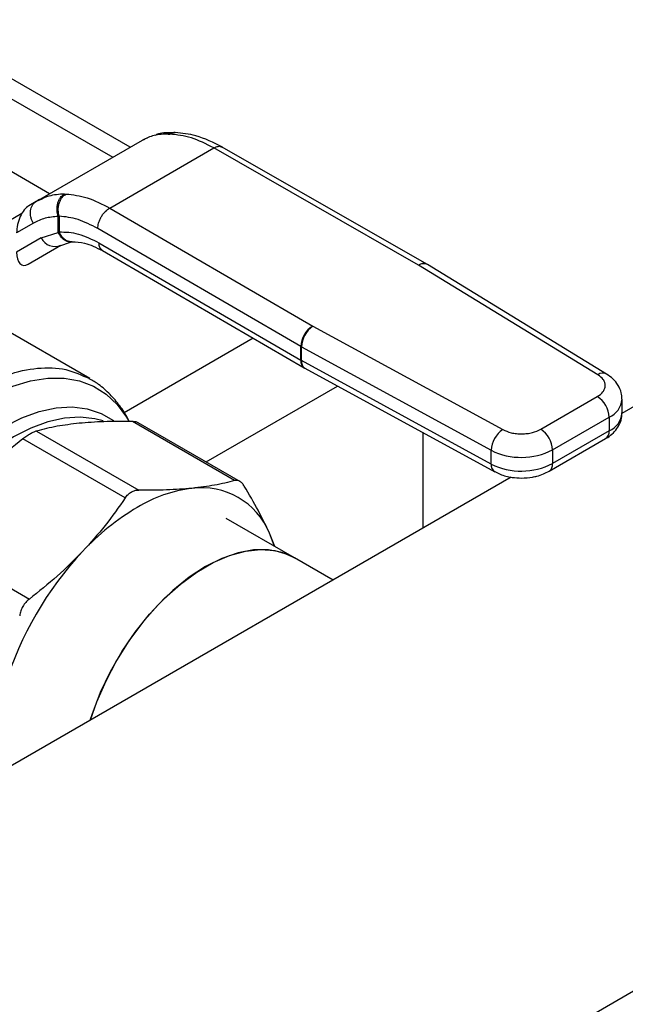
# Model space of a CAD drawing. Extents: x 0.4 to 10.6, y 0.4 to 8.1.
# Drawn here: x 4 to 4.2, y 5.4 to 5.7 of the extents above; entities that cross this region are included whole.
import ezdxf

# ---------------------------------------------------------------- set-up
doc = ezdxf.new("R2010")
doc.units = 0
doc.linetypes.add('SLD-SOLID', pattern=[0])
doc.layers.get('0').update_dxf_attribs({"linetype": 'CONTINUOUS'})

msp = doc.modelspace()

# ---------------------------------------------------------------- linework, layer by layer
at = {"color": 7, "linetype": 'SLD-SOLID'}
for p, q in [((4.075184381289531, 5.625512436842098), (4.01753932923673, 5.658790217054712)), ((4.054225287949554, 5.613413009789955), (4.02497088858675, 5.630301215066546)), ((4.050750510918678, 5.611407063706049), (4.078425662650396, 5.627383588744764)), ((4.0784256623583, 5.627383588576044), (4.079042061111632, 5.6276468892408)), ((4.079656151823007, 5.627878490584639), (4.078998383036734, 5.627631014869495)), ((4.08514808411813, 5.628981041855008), (4.085587445727316, 5.628967799686602)), ((4.086971691865501, 5.629349037173344), (4.08660881305683, 5.629361050420459)), ((4.069882821050866, 5.609694286824295), (4.097023354578571, 5.625362183329284)), ((4.150338933935321, 5.594808141624805), (4.097023354578571, 5.625362183329667)), ((4.152513991077723, 5.59503160968039), (4.099192989766896, 5.625588758626646)), ((4.051632802930859, 5.61187709874192), (4.050199713706236, 5.611004786522304)), ((4.05158200908406, 5.611753265782665), (4.050750510918872, 5.611407063705712)), ((4.058063885899739, 5.613345667031839), (4.058520649417557, 5.613342470771454)), ((4.05075051091872, 5.611407063705977), (4.048838976367162, 5.610303215873388)), ((4.069882821050866, 5.609694286824678), (4.1228097083839, 5.578915857993697)), ((4.056494873421684, 5.607483709559406), (4.05673775831755, 5.60757092500213)), ((4.056494878377489, 5.603346056503899), (4.056494873421625, 5.60748370955937)), ((4.05673775831755, 5.60757092500213), (4.05673775831755, 5.603474743767827)), ((4.049995239405196, 5.60575013685916), (4.045638112153224, 5.603234040318969)), ((4.119705207052737, 5.573564813745259), (4.066778187158139, 5.604343319617044)), ((4.052049301060446, 5.601884832280777), (4.045638112153269, 5.598182583230407)), ((4.05204930106057, 5.601884832280846), (4.056494878377489, 5.603346056503899)), ((4.056737761416242, 5.603474741965854), (4.056494878377545, 5.603346056503935)), ((4.048630669072708, 5.595028591366771), (4.057185310710743, 5.599967080865096)), ((4.048630669072708, 5.595028591366771), (4.057179103309867, 5.599965028741507)), ((4.05659480724903, 5.599706136630343), (4.059950973430954, 5.600870856774379)), ((4.05995213681171, 5.600870605010234), (4.060134000648676, 5.600889156860701)), ((4.067097327202986, 5.600585811413049), (4.119705207053003, 5.569992894183211)), ((4.067995752397768, 5.59858748530017), (4.120610645882231, 5.567990489450616)), ((4.150338933935321, 5.594808141624805), (4.150388142671667, 5.594779017572134)), ((4.197092267937122, 5.56623131645544), (4.150388142671667, 5.594779017572134)), ((4.152671435246186, 5.594938373210645), (4.15251413721592, 5.595031525920375)), ((4.199373692728777, 5.566391814663629), (4.152669567001218, 5.59493951595492)), ((4.269362410707986, 5.594242959095735), (4.203366104849403, 5.556144102680536)), ((4.064695442391852, 5.565201170797718), (4.035492172810489, 5.582059859479761)), ((4.122860157806413, 5.578887450610448), (4.1228097083839, 5.578915857993697)), ((4.122860157806413, 5.578887450610448), (4.172311585142575, 5.55192573278106)), ((4.119705207053003, 5.569992894183211), (4.119705207052737, 5.573564813745259)), ((4.119856555312405, 5.573479591599334), (4.169307982553537, 5.546517873713541)), ((4.119856555312913, 5.569907672037724), (4.119856555312405, 5.573479591599334)), ((4.169307982553073, 5.542945954151914), (4.119856555312913, 5.569907672037724)), ((4.120610327312628, 5.567990674760993), (4.12076656047211, 5.567902688374212)), ((4.120766147213108, 5.567902913597893), (4.170217574452625, 5.540941195712453)), ((4.182218898015282, 5.552007421399016), (4.196950763768148, 5.560511946474239)), ((4.203407244520027, 5.556269820298377), (4.203407244520027, 5.559841739860386)), ((4.185312103615328, 5.546649832252555), (4.200043969369335, 5.555154357328437)), ((4.200043969369335, 5.555154357328437), (4.200043969369412, 5.551582437766426)), ((4.102450124340893, 5.538633141138628), (4.075807460228558, 5.554013623747901)), ((4.103960183113349, 5.538337899215462), (4.077307535380752, 5.553724145246036)), ((4.050830999788882, 5.551541723970901), (4.077473663901062, 5.536161241361716)), ((4.151615733253997, 5.526269249062647), (4.151615733254016, 5.551083220372682)), ((4.200043969369412, 5.551582437766426), (4.185312103615402, 5.543077912690543)), ((4.073922508388299, 5.534111202920415), (4.047279844276119, 5.549491685529601)), ((4.184405946945335, 5.541075092015054), (4.1991378126982, 5.549579617090277)), ((4.169307982553073, 5.542945954151914), (4.169307982553537, 5.546517873713541)), ((4.185312103615328, 5.546649832252555), (4.185312103615402, 5.543077912690543)), ((4.174549763635522, 5.539508782990498), (3.974076980162628, 5.423778308484011)), ((4.118038129790371, 5.518496295928032), (4.100252198067611, 5.528763895759574)), ((4.112928250356306, 5.521446166535556), (4.11150535891996, 5.52495662819796)), ((4.022303383836292, 5.523126377899903), (4.048946047948472, 5.50774589529072)), ((4.128094627186141, 5.512690803555014), (4.118038129789915, 5.518496295928475)), ((3.036155616290397, 4.73003877412834), (4.335301933431033, 5.480019979214819))]:
    msp.add_line(p, q, dxfattribs=at)
at = {"color": 8, "linetype": 'SLD-SOLID'}
for p, q in [((4.020435261756029, 5.651904507858961), (4.070668502269495, 5.6229054753723)), ((4.022563114990892, 5.594192132922772), (4.04701940924103, 5.608310451076615)), ((4.107265781715969, 5.575750891999537), (4.073630848288728, 5.556333858235174)), ((4.095017740351238, 5.543500261538059), (4.129263590565835, 5.563269970056869))]:
    msp.add_line(p, q, dxfattribs=at)
at = {"color": 8, "linetype": 'SLD-SOLID', "flags": 128}
for points in [[(4.00133148116249, 5.515200489477546), (4.003009241407858, 5.519202400343149), (4.005938786641996, 5.525226442168117), (4.009276949887536, 5.53107250643718), (4.012980213081511, 5.536664380762186), (4.017000298524777, 5.541929166509638), (4.021284798255651, 5.546798229145867), (4.025777857267842, 5.551208092993137), (4.030420901665881, 5.555101268732181), (4.035153402265418, 5.558427002863398), (4.039913663683708, 5.56114193935633), (4.044639628633285, 5.563210684861833), (4.049269686933599, 5.564606270118504), (4.053743478693943, 5.565310501538248), (4.058002681196938, 5.565314198387528), (4.061991769224348, 5.564617312472261), (4.065658738913212, 5.563228928766099), (4.068955785705725, 5.561167146973911), (4.071839927554767, 5.55845884557445), (4.074273565260608, 5.555139331418268), (4.074783821686963, 5.554261975139584)], [(4.042395992916324, 5.552633069567955), (4.046989914112946, 5.554964197058833), (4.051516845593913, 5.556619557929209), (4.055910774504467, 5.557575013290045), (4.060107627466829, 5.557816630450683), (4.064046204914317, 5.557340886088845), (4.067669073518843, 5.55615471762861), (4.070871660979047, 5.554312857330462)], [(4.068146425955191, 5.554204184343345), (4.066049053585032, 5.5547709853405), (4.062183487213931, 5.555201994107771), (4.058068182134837, 5.554931365535723), (4.053763148762666, 5.553963045998343), (4.049331164178073, 5.552311155774952), (4.044836856696262, 5.549999783144738), (4.040345763440619, 5.547062633125408), (4.035923374663869, 5.54354253597813), (4.031634178752732, 5.539490822645878), (4.027540721842019, 5.534966576232704), (4.023702695751151, 5.530035770439024), (4.020176067543015, 5.524770307516519), (4.01701226339816, 5.519246969771389), (4.014257418705286, 5.513546299905432), (4.011951705303384, 5.507751426522083), (4.010128745685868, 5.501946851924191), (4.008815122708909, 5.496217219880156), (4.008029991953533, 5.490646081327188), (4.007784802394113, 5.485314676010499), (4.008083129446545, 5.480300747824889), (4.00892062283063, 5.475677411133685), (4.010285070006958, 5.471512084596694), (4.01215657426323, 5.46786550805432), (4.014507844853128, 5.464790856803931), (4.015748763101363, 5.463574616511737)]]:
    msp.add_lwpolyline(points, dxfattribs=at)
at = {"color": 7, "linetype": 'SLD-SOLID', "flags": 128}
for points in [[(4.112787857138826, 5.521527213814869), (4.112737638415414, 5.521691014971707), (4.11150535891996, 5.52495662819796)], [(4.064811909992122, 5.476158468531521), (4.065385084253665, 5.477921573409569), (4.06751311548826, 5.483450046540411), (4.07010898099718, 5.488891056265306), (4.073128264801857, 5.49415150539933), (4.076519306119291, 5.499141386199326), (4.080224083292364, 5.503775320421351), (4.08417920655649, 5.507974020166097), (4.088317002656049, 5.511665644516832), (4.092566672752565, 5.514787028757402), (4.096855503812456, 5.517284765138041), (4.101110112747198, 5.519116116696772), (4.105257702018318, 5.52024974850068), (4.109227305223456, 5.520666263795295), (4.112951001351194, 5.52035853588845), (4.116365076928378, 5.519331830089946), (4.118038129790374, 5.51849629592803)], [(4.118038129789909, 5.518496295928478), (4.114815468650556, 5.519899214859962), (4.111249401256741, 5.52059210288423), (4.107402828161755, 5.520562016620793), (4.103341565297725, 5.519809470853961), (4.099135101998248, 5.518347341850449), (4.094855412016633, 5.516200647042885), (4.090575722035018, 5.513406116974603), (4.086369258735542, 5.510011566829863), (4.082307995871512, 5.506075078302788), (4.078461422776526, 5.501664005803476), (4.07489535538271, 5.496853824005371), (4.071670810091875, 5.491726836452672), (4.068842959767957, 5.486370767323878), (4.06646018971403, 5.480877260446763), (4.06481190999139, 5.476158468531099)]]:
    msp.add_lwpolyline(points, dxfattribs=at)
at = {"color": 7, "linetype": 'SLD-SOLID'}
for centre, radius, start, end in [((4.055622665100562, 5.603619589222872), 0.003972192368370716, 205.8951289211408, 293.0686360083523), ((4.126399545292138, 5.573257064385125), 0.006701408369302855, 122.3903071374008, 177.3678752132957), ((4.126746490687041, 5.573190874094208), 0.006895981965205245, 124.3026895508737, 177.6004677490153), ((4.122872801228031, 5.579013225138737), 0.006302288439283914, 239.8271627018225, 241.4062980336534), ((4.122872802380532, 5.575441307659988), 0.006302290819448562, 239.827163165152, 241.4062979005263), ((4.193328238398055, 5.554848754299893), 0.006722680692229176, 2.605478490322045, 57.39452212191443), ((4.176197917916766, 5.546229156208981), 0.006895981953784065, 124.3026889632984, 177.6004677497439), ((4.178596372667804, 5.546344229236475), 0.006722680667932367, 2.605478393409371, 57.39452263534449), ((4.177179671640268, 5.56239548890281), 0.0177217988132327, 243.6290387280796, 297.3157799217461), ((4.177179671640459, 5.558823569341179), 0.01772179881351841, 243.6290387261797, 297.3157799208466), ((4.095792419075667, 5.50077975796298), 0.03610218555517287, 97.0949579837988, 121.2390300657145), ((4.093856777602705, 5.517685189073749), 0.01908785607261341, 22.39228168977126, 97.59696685461985), ((4.109840620448717, 5.476445086224828), 0.06419702058581818, 120.6956468019132, 137.1103286379137), ((4.127433649384336, 5.459531179203963), 0.088599232383296, 136.8396128678084, 163.1603874185891)]:
    msp.add_arc(centre, radius, start, end, dxfattribs=at)
at = {"color": 8, "linetype": 'SLD-SOLID'}
for centre, radius, start, end in [((4.151620214878641, 5.593034046916441), 0.002188399618434342, 65.89466580818336, 125.8374475105326), ((4.151664730967963, 5.592927838503202), 0.002248675526503061, 63.45780000490549, 124.5904654387037), ((4.121902175417048, 5.569779583676548), 0.002207299563917265, 174.4543569713331, 233.9788720646443), ((4.121899156887885, 5.569625706363285), 0.002061971346949415, 172.140423748034, 236.6687317447647), ((4.198364298705255, 5.56444730029012), 0.002191067295542101, 62.6316121794709, 125.4894463774393), ((4.197896499674653, 5.56024635688284), 0.005526308492259407, 292.8668101230095, 355.6971059690982), ((4.19775343551517, 5.556776228287571), 0.005676443016094112, 293.7981464044187, 354.8817126361016), ((4.197900478985311, 5.551345837864496), 0.002156508877870061, 305.0133328151458, 6.298847551993826), ((4.171412987490074, 5.542693474885962), 0.002120092348114026, 173.1604820960708, 235.9938072228369), ((4.183169956652695, 5.54284104389336), 0.00215520310804221, 304.892763199828, 6.309871352015842)]:
    msp.add_arc(centre, radius, start, end, dxfattribs=at)
at = {"color": 7, "linetype": 'SLD-SOLID'}
for centre, major_axis, ratio, start_param, end_param in [((4.048734822719791, 5.605191632164427), (0.001515414335893972, 0.005360756638477683), 0.503768555374966, 0.4777187234688767, 2.082155034318729), ((4.048734822719781, 5.600140175075961), (0.001515414335893972, 0.00536075663847857), 0.5037685553749754, 2.082155034344595, 3.619311377157711)]:
    msp.add_ellipse(centre, major_axis=major_axis, ratio=ratio, start_param=start_param, end_param=end_param, dxfattribs=at)
for points, knots in [([(4.08514808411813, 5.628981041855008), (4.083884111487914, 5.628937121899231), (4.081448389423585, 5.628852486518058), (4.079407480077815, 5.627860704124653), (4.078425662650445, 5.627383588744679)], [0, 0, 0, 0, 0.5189313874212355, 0.9999999999999999, 0.9999999999999999, 0.9999999999999999, 0.9999999999999999]), ([(4.086355250443378, 5.629332142661949), (4.085064310556481, 5.629339052184458), (4.083389084302414, 5.629348018530315), (4.081961096755344, 5.628757832842674), (4.081633525392673, 5.628622447957612)], [0, 0, 0, 0, 0.7706062890096692, 1, 1, 1, 1]), ([(4.099269966123112, 5.625544533266154), (4.09695388267116, 5.626709903872353), (4.092809369927031, 5.628795274900305), (4.08876380497969, 5.629179489700061), (4.086979028358217, 5.629348993243116)], [0, 0, 0, 0, 0.5588313017574985, 1, 1, 1, 1]), ([(4.05649487342164, 5.607483709559398), (4.056352523287271, 5.608011746895297), (4.056133315242715, 5.608824882986581), (4.056170939585645, 5.609992458096065), (4.056328088010962, 5.610878074224485), (4.056625335161175, 5.61169565313837), (4.057148902268975, 5.612628033285789), (4.05770350463039, 5.613063009513845), (4.058063889846804, 5.61334566067617)], [0, 0, 0, 0, 0.2386712749734158, 0.3675350480728239, 0.4993126828464508, 0.6311912312491306, 0.7603450017730029, 1, 1, 1, 1]), ([(4.05673775845285, 5.607570924269539), (4.056613964680891, 5.608094731010747), (4.056423429590837, 5.608900939295921), (4.056501858094412, 5.610049054982767), (4.056689556138086, 5.610917790526142), (4.057015136903687, 5.611719223540867), (4.05757265019308, 5.61263492718145), (4.058147027679095, 5.613063618047806), (4.058520645706913, 5.61334247061416)], [0, 0, 0, 0, 0.2386020077406717, 0.3672402440951926, 0.4987754794185009, 0.6304896773024907, 0.7596428805345943, 1, 1, 1, 1]), ([(4.066778187158128, 5.604343319617037), (4.066819667683178, 5.604816413482475), (4.066883477897943, 5.605544182022579), (4.067270623215324, 5.606597622064549), (4.067671312510337, 5.607399474155632), (4.06816869148816, 5.608145489457996), (4.068891491188501, 5.609005094237975), (4.069492275007707, 5.609422769091942), (4.069882821050913, 5.60969428316464)], [0, 0, 0, 0, 0.2394568987928545, 0.3683607215911025, 0.5000000566927133, 0.631639383605119, 0.7605431827431527, 1, 1, 1, 1]), ([(4.056494873421625, 5.60748370955937), (4.055316574878668, 5.607390581103948), (4.052960225524834, 5.607204343772951), (4.050983498838113, 5.60623483852115), (4.049995239405196, 5.60575013685916)], [0, 0, 0, 0, 0.5000525669253177, 1, 1, 1, 1]), ([(4.066778187158139, 5.604343319617044), (4.065042321161584, 5.605239959774346), (4.061570680919961, 5.607033192695853), (4.058348704133998, 5.607391684058229), (4.0567377583176, 5.607570925002158)], [0, 0, 0, 0, 0.5000132144288841, 1, 1, 1, 1]), ([(4.056737761416292, 5.603474741965883), (4.058377392786633, 5.603429227840071), (4.061656876832255, 5.603338193445299), (4.06528376216336, 5.601503313364034), (4.067097327202986, 5.600585811413049)], [0, 0, 0, 0, 0.4999662591832909, 1, 1, 1, 1]), ([(4.060133910340805, 5.60088914332699), (4.06116967588637, 5.600870722627991), (4.063485924369824, 5.600829529023608), (4.066394709703348, 5.599383052260698), (4.068002762559579, 5.598583401951939)], [0, 0, 0, 0, 0.4471737609178102, 1, 1, 1, 1]), ([(4.196950763768148, 5.560511946474239), (4.197507118460152, 5.560908420117035), (4.198365110832083, 5.561519849059903), (4.198915350784922, 5.562535489266194), (4.199080252131621, 5.563354439080246), (4.198956011166302, 5.564175984991026), (4.198456402875883, 5.565200329632751), (4.197628779518693, 5.565825831371009), (4.197092267937122, 5.56623131645544)], [0, 0, 0, 0, 0.2398347212390376, 0.369865419137985, 0.5000000424583938, 0.6300306946191836, 0.760165278760945, 1, 1, 1, 1]), ([(4.203355140805182, 5.559829806259165), (4.203333999554126, 5.560407817293646), (4.203287299564294, 5.561684615405666), (4.202437309694262, 5.563521836986345), (4.201132511299122, 5.565178850493432), (4.199947613492854, 5.56598946137064), (4.199367627742948, 5.566386240531689)], [0, 0, 0, 0, 0.214517698715099, 0.4738591071368911, 0.7424636802525435, 1, 1, 1, 1]), ([(4.07496999515118, 5.554009686572815), (4.074865442308937, 5.554243639115493), (4.074202822672911, 5.555726349153333), (4.072571203472733, 5.558150370419694), (4.070030825971318, 5.561186245726543), (4.06735213357589, 5.56358321755773), (4.065395871974776, 5.564716027924582), (4.06457513648273, 5.565191290370721)], [0, 0, 0, 0, 0.04751141937065913, 0.3011108902974581, 0.5559626404777539, 0.8137073178009778, 1, 1, 1, 1]), ([(4.199129769609095, 5.549587544451343), (4.19917553808628, 5.549609850646617), (4.199801046332937, 5.54991470477231), (4.200834652068373, 5.550745369018875), (4.202152042090519, 5.552140267648554), (4.203037239787742, 5.553876746478384), (4.203467459006954, 5.555324838369754), (4.203371055795904, 5.556126765254354), (4.203354525655327, 5.556264270675489)], [0, 0, 0, 0, 0.01771119815899701, 0.242055256980507, 0.4730778467780936, 0.7081443838987288, 0.9499558748145267, 1, 1, 1, 1]), ([(4.06194783585913, 5.553569362850386), (4.059978972841147, 5.553334723756414), (4.055906959043382, 5.552849441835111), (4.052559780865108, 5.551987109322386), (4.050830999788882, 5.551541723970901)], [0, 0, 0, 0, 0.4835108906220259, 1, 1, 1, 1]), ([(4.075807460228558, 5.554013623747901), (4.073267659393766, 5.554036535191172), (4.068349870563665, 5.554080898370465), (4.064034517241696, 5.553736092912864), (4.06194783585913, 5.553569362850386)], [0, 0, 0, 0, 0.5164517880974848, 0.9999999999999999, 0.9999999999999999, 0.9999999999999999, 0.9999999999999999]), ([(4.077496161943859, 5.553614525516429), (4.077495272706552, 5.553615282559732), (4.077318091271962, 5.553766124205191), (4.076763797291022, 5.553930989601077), (4.076128247768542, 5.553985905482308), (4.07580746022855, 5.554013623747877)], [0, 0, 0, 0, 0.00249191877104071, 0.4965173410073207, 1, 1, 1, 1]), ([(4.049236366873256, 5.550820091797536), (4.048924521705554, 5.550631452712136), (4.04829513770124, 5.550250730369013), (4.047620310340589, 5.549746221807411), (4.047279844276076, 5.549491685529694)], [0, 0, 0, 0, 0.4954767924892187, 1, 1, 1, 1]), ([(4.050830999788896, 5.551541723970949), (4.050595907463522, 5.551463996439096), (4.050130216463461, 5.551310027091165), (4.049532393855051, 5.550982349595534), (4.049236366873256, 5.550820091797536)], [0, 0, 0, 0, 0.5048247128311952, 1, 1, 1, 1]), ([(4.172311585142575, 5.55192573278106), (4.173013981265133, 5.551616010263773), (4.174097194049871, 5.551138366125842), (4.175871522190285, 5.55084985538952), (4.177294269459474, 5.55077808772151), (4.178713254113863, 5.550873244412968), (4.18047267083332, 5.55119079954184), (4.18153211030788, 5.551686245632828), (4.182218898015282, 5.552007421399016)], [0, 0, 0, 0, 0.2398347212390463, 0.3698654191372136, 0.5000000424585053, 0.630030694620439, 0.7601652787609715, 0.9999999999999999, 0.9999999999999999, 0.9999999999999999, 0.9999999999999999]), ([(4.047279844276119, 5.549491685529601), (4.044739935256863, 5.547472827966533), (4.039822151003209, 5.543563906088324), (4.035506802131493, 5.539207267548001), (4.033420219906537, 5.537100720705781)], [0, 0, 0, 0, 0.5164742673226025, 1, 1, 1, 1]), ([(4.170240535123494, 5.540964970146973), (4.170698877451444, 5.540722818283677), (4.171603319745039, 5.540244982453813), (4.173134728092966, 5.539776417783719), (4.174982944724356, 5.539377960317307), (4.176366690295461, 5.539321119724703), (4.177192439132727, 5.539287200155795)], [0, 0, 0, 0, 0.2251066244795846, 0.4442006320000646, 0.668327262278004, 1, 1, 1, 1]), ([(4.177192439132727, 5.539287200155795), (4.178169406347839, 5.539333585110677), (4.179530926277813, 5.53939822805831), (4.18143042974056, 5.539826584086877), (4.182911388082865, 5.540290709326092), (4.183913267556568, 5.540824709159774), (4.184397903856968, 5.541083019376326)], [0, 0, 0, 0, 0.3769664554011518, 0.5253475592849663, 0.7703977285869018, 0.9999999999999999, 0.9999999999999999, 0.9999999999999999, 0.9999999999999999]), ([(4.102450122454021, 5.538633140606337), (4.100771287801188, 5.53819941908796), (4.097427548361343, 5.537335574787118), (4.093359058584816, 5.536848182950956), (4.091333288267865, 5.536605502258941)], [0, 0, 0, 0, 0.5020829771682669, 1, 1, 1, 1]), ([(4.104961170485033, 5.537183073816541), (4.104778262017219, 5.537452993758663), (4.104414279192241, 5.537990127026605), (4.10378028579746, 5.538484304997509), (4.103114589881734, 5.538741244385157), (4.102672342027386, 5.538669294184696), (4.102450124340963, 5.538633141138554)], [0, 0, 0, 0, 0.2510752288218589, 0.4996328062923843, 0.748578904216096, 1, 1, 1, 1]), ([(4.11150535891996, 5.52495662819796), (4.110577796602056, 5.526905115886713), (4.108715351367766, 5.530817469310244), (4.10621584000692, 5.535055651067788), (4.104961171989012, 5.537183071326229)], [0, 0, 0, 0, 0.4980346808737469, 1, 1, 1, 1]), ([(4.073922508388257, 5.534111202920507), (4.074157510313456, 5.534426688413004), (4.074623230546695, 5.535051908725666), (4.075221003791087, 5.535450875220774), (4.075517141303899, 5.535648523654633)], [0, 0, 0, 0, 0.5045989167453799, 1, 1, 1, 1]), ([(4.075517141303899, 5.535648523654633), (4.075828775056742, 5.535801778682008), (4.076458101614085, 5.536111268452914), (4.077132977275124, 5.536144477149541), (4.077473663901078, 5.536161241361764)], [0, 0, 0, 0, 0.4951860829751072, 1, 1, 1, 1]), ([(4.091333288267866, 5.536605502258941), (4.089183246229869, 5.536434879951867), (4.084864198711331, 5.536092130443276), (4.079944375917453, 5.536138137055861), (4.07747366390111, 5.536161241361709)], [0, 0, 0, 0, 0.4978046730834076, 1, 1, 1, 1]), ([(4.073922508388322, 5.534111202920473), (4.072243753589789, 5.531693042938162), (4.068900020617591, 5.526876567493404), (4.064831533883707, 5.522377249662831), (4.062805671870177, 5.520136859641686)], [0, 0, 0, 0, 0.5020600665457485, 1, 1, 1, 1]), ([(4.062805671870177, 5.520136859641686), (4.060654472674333, 5.517967968042583), (4.056335359594791, 5.513613332687618), (4.051415500281887, 5.509706748656128), (4.048946050857002, 5.507745897526805)], [0, 0, 0, 0, 0.498065032386726, 1, 1, 1, 1]), ([(4.04894604794851, 5.507745895290705), (4.048620855319927, 5.507466211446285), (4.047973730924656, 5.506909648281018), (4.047228831790637, 5.505839299203839), (4.046673540371857, 5.504658647087899), (4.046514776428285, 5.503818691139541), (4.04643500180444, 5.503396635801789)], [0, 0, 0, 0, 0.2510752288596612, 0.4996328064101985, 0.7485789042828969, 0.9999999999999999, 0.9999999999999999, 0.9999999999999999, 0.9999999999999999])]:
    msp.add_open_spline(points, degree=3, knots=knots, dxfattribs=at)
at = {"color": 8, "linetype": 'SLD-SOLID'}
for points, knots in [([(4.085148086317244, 5.628981035461757), (4.085576394978027, 5.629178549741138), (4.086058303798289, 5.629400781701584), (4.086554709398617, 5.629350217298736), (4.086609921957977, 5.629344593288669)], [0, 0, 0, 0, 0.8887753092984224, 1, 1, 1, 1]), ([(4.086978285953914, 5.629332639300999), (4.086923656494275, 5.629337886475675), (4.086450807514288, 5.629383303750711), (4.085992662176766, 5.629162811858601), (4.085587447549226, 5.628967793962271)], [0, 0, 0, 0, 0.1155325737209289, 0.9999999999999999, 0.9999999999999999, 0.9999999999999999, 0.9999999999999999]), ([(4.097023354578618, 5.625362179669744), (4.097410194477948, 5.625538463511256), (4.098005277071111, 5.625809644032502), (4.098727320511301, 5.625792560204145), (4.099040468859269, 5.625654410766061), (4.099197963930513, 5.625584929781301)], [0, 0, 0, 0, 0.4800757132741054, 0.7385088789062451, 1, 1, 1, 1]), ([(4.058063885899739, 5.613345667031839), (4.056683580817633, 5.613248631253751), (4.054345712242821, 5.613084278532628), (4.052385066526995, 5.612140022114332), (4.05158200908406, 5.611753265782665)], [0, 0, 0, 0, 0.59041175238739, 1, 1, 1, 1]), ([(4.059946282533637, 5.600899050554775), (4.059903567392993, 5.600884318642271), (4.05964879402193, 5.60079645052445), (4.059139276419301, 5.600894921945814), (4.058472187461855, 5.601091709947471), (4.057842090311347, 5.601488878646395), (4.057108344797864, 5.602167241112366), (4.056736674592723, 5.602881421710629), (4.056494871980846, 5.603346056033271)], [0, 0, 0, 0, 0.03299785802790365, 0.1968148857982575, 0.3639921274274177, 0.5311693669539994, 0.6949863883881815, 1, 1, 1, 1]), ([(4.060118940828082, 5.600891522936423), (4.060114412482207, 5.600890137312307), (4.059885774194004, 5.600820176506537), (4.059397210210851, 5.600934298114661), (4.058707848405357, 5.601135236657106), (4.058063804604436, 5.601552734381706), (4.057325015286851, 5.602258307559982), (4.056969108465815, 5.60299553076555), (4.056737761287248, 5.603474741891898)], [0, 0, 0, 0, 0.003413117087559311, 0.1723298682989728, 0.3448402594764834, 0.5173506562460591, 0.6862674236181864, 1, 1, 1, 1]), ([(4.068003645781763, 5.598584587181612), (4.067744164299546, 5.598803224079091), (4.067224051552843, 5.599241466670843), (4.067139630860838, 5.600137036571285), (4.067097327202939, 5.600585811413022)], [0, 0, 0, 0, 0.4988946797823877, 1, 1, 1, 1]), ([(4.03487771067989, 5.562371413790006), (4.037656279965528, 5.563775497442), (4.043213418536805, 5.56658366474599), (4.051195348149067, 5.568204695593373), (4.058544276107479, 5.568009568381358), (4.062608368017108, 5.566130773624622), (4.06460363413311, 5.565208379249595)], [0, 0, 0, 0, 0.2522421963591188, 0.5044843927182133, 0.7567265890773036, 1, 1, 1, 1])]:
    msp.add_open_spline(points, degree=3, knots=knots, dxfattribs=at)
at = {"color": 7, "linetype": 'SLD-SOLID'}
for points in [[(4.097023354578571, 5.625362183329284), (4.095046508224618, 5.626368704611714), (4.091092815516717, 5.628381747176573), (4.087422568990449, 5.628772448849926), (4.085587445727316, 5.628967799686602)], [(4.058520649417557, 5.613342470771454), (4.060343483144365, 5.61314002533647), (4.063989150597985, 5.612735134466504), (4.067918264233239, 5.610707902705031), (4.069882821050866, 5.609694286824295)], [(4.049995239405265, 5.605750136859203), (4.049853742012848, 5.606006588915315), (4.049570747228016, 5.606519493027541), (4.049312847424769, 5.60735297149988), (4.049191761219876, 5.608191780596298), (4.049223234094437, 5.609008847860155), (4.04940255362046, 5.60977058423384), (4.049725440596466, 5.610443238526839), (4.050170762654147, 5.611013539638265), (4.050557261497195, 5.61127588901674), (4.05075051091872, 5.611407063705977)]]:
    msp.add_open_spline(points, degree=3, dxfattribs=at)

doc.saveas('drawing.dxf')
